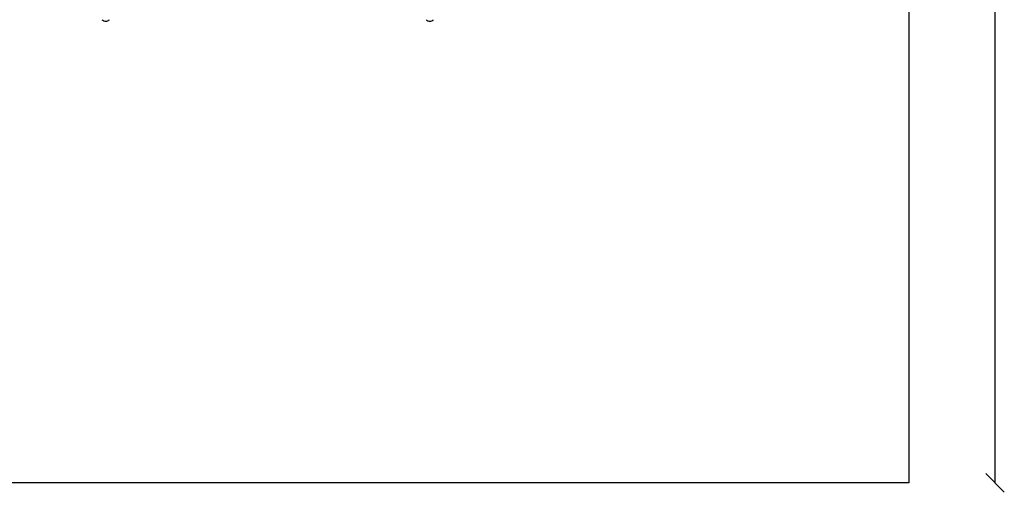
# Model space of a CAD drawing. Units: millimetres. Extents: x -30 to 6355, y -30 to 8116.
# Drawn here: x 3177 to 6355, y -30 to 1493 of the extents above; entities that cross this region are included whole.
import ezdxf

# ---------------------------------------------------------------- set-up
doc = ezdxf.new("R2010")
doc.units = ezdxf.units.MM
for name, color, linetype in [('BORDO AREA DI SICUREZZA', 20, 'Continuous'), ('GIOCO 2D', 7, 'Continuous'), ('QUOTE', 7, 'Continuous')]:
    doc.layers.add(name, color=color, linetype=linetype)
doc.styles.get("Standard").update_dxf_attribs({"font": 'arial.ttf'})
doc.dimstyles.new('CHZ', dxfattribs={"dimtxt": 8, "dimasz": 4, "dimexe": 1.25, "dimexo": 0.625, "dimgap": 1, "dimtad": 1, "dimdec": 1, "dimtxsty": 'Standard', "dimblk": 'OBLIQUE', "dimcen": 1, "dimadec": 0, "dimazin": 0, "dimtfac": 1, "dimtdec": 1, "dimtmove": 0, "dimatfit": 3, "dimldrblk": 'OBLIQUE', "dimfxl": 1, "dimarcsym": 0})

# ---------------------------------------------------------------- blocks, each defined once
blk = doc.blocks.new('_Oblique')
at = {"color": 0, "linetype": 'ByBlock', "lineweight": -2}
blk.add_line((-0.5, -0.5), (0.5, 0.5), dxfattribs=at)
blk = doc.blocks.new('*D3')
at = {"layer": 'Defpoints', "color": 0, "transparency": 16777216}
for p in [(6324.5, 7836), (6324.5, 7836), (6324.5, 0)]:
    blk.add_point(p, dxfattribs=at)
at = {"layer": 'QUOTE', "color": 0, "lineweight": -2, "transparency": 16777216}
for p, q in [((6323.9, 7836), (6323.3, 7836)), ((6324.5, 0), (6324.5, 7836)), ((6323.9, 0), (6323.3, 0))]:
    blk.add_line(p, q, dxfattribs=at)
at = {"layer": 'QUOTE', "color": 0, "lineweight": -2, "transparency": 16777216, "xscale": 60, "yscale": 60, "zscale": 60}
for p, rotation in [((6324.5, 7836), 90), ((6324.5, 0), 270)]:
    blk.add_blockref('_Oblique', p, dxfattribs=dict(at, rotation=rotation))
at = {"layer": 'QUOTE', "color": 0, "transparency": 16777216, "insert": (6253.4, 3918), "char_height": 100, "attachment_point": 5, "rotation": 90}
blk.add_mtext('7836', dxfattribs=at)
blk = doc.blocks.new('T0500W PIANTA')
at = {"layer": 'GIOCO 2D'}
for centre, start, end in [((-521.9, 7.6), 228.0585, 266.7018), ((-524.1, 7.6), 273.2982, 311.9415), ((524.1, 7.6), 228.0585, 266.7018), ((521.9, 7.6), 273.2982, 311.9415)]:
    blk.add_arc(centre, 19.6, start, end, dxfattribs=at)

msp = doc.modelspace()

# ---------------------------------------------------------------- linework, layer by layer
at = {"layer": 'BORDO AREA DI SICUREZZA'}
msp.add_lwpolyline([(1910, 0), (1910, 3700), (0, 3700), (0, 7836), (6046, 7836), (6046, 0)], close=True, dxfattribs=at)

# ---------------------------------------------------------------- block references
msp.add_blockref('T0500W PIANTA', (3977.8, 1500))

# ---------------------------------------------------------------- dimensions: what is measured, and where the dimension line sits
at = {"layer": 'QUOTE'}
dim = msp.add_aligned_dim(p1=(6324.5, 0), p2=(6324.5, 7836), distance=0, dimstyle='CHZ', override={"dimtxt": 100, "dimasz": 60, "dimgap": 20, "dimdec": 0}, dxfattribs=at)
dim.commit()
dim.dimension.update_dxf_attribs({"geometry": '*D3', "text_midpoint": (6253.4, 3918)})

doc.saveas('drawing.dxf')
